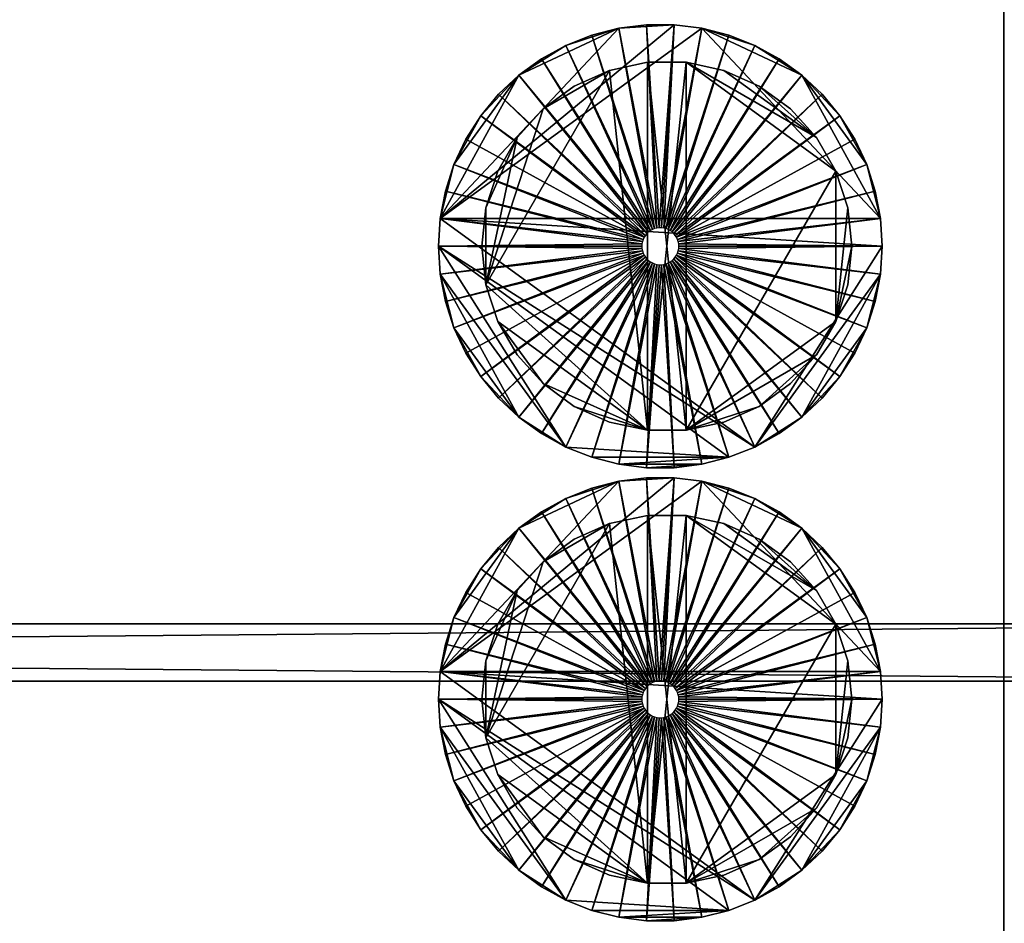
# Model space of a CAD drawing. Units: inches. Extents: x -1648 to 1578, y -3227 to -900.
# Drawn here: x 661 to 667, y -1461 to -1455 of the extents above; entities that cross this region are included whole.
import ezdxf

# ---------------------------------------------------------------- set-up
doc = ezdxf.new("R2010")
doc.units = ezdxf.units.IN
doc.header["$MEASUREMENT"] = 0
doc.layers.add('Default', color=7, linetype='Continuous')

msp = doc.modelspace()

# ---------------------------------------------------------------- linework, layer by layer
at = {"layer": 'Default'}
for points in [[(263.443029, -900.620478, 192.094488), (263.443029, -1770.856699, 192.094488), (1341.553265, -1770.856699, 192.094488)], [(1341.553265, -1770.856699, 192.094488), (1341.553265, -900.620478, 192.094488), (263.443029, -900.620478, 192.094488)], [(1341.553265, -1770.856699, 196.031496), (263.443029, -1770.856699, 196.031496), (263.443029, -900.620478, 196.031496)], [(263.443029, -900.620478, 196.031496), (1341.553265, -900.620478, 196.031496), (1341.553265, -1770.856699, 196.031496)], [(263.443029, -1770.856699, 192.094488), (1341.553265, -1770.856699, 192.094488), (1341.553265, -1335.83183, 303.244449)], [(263.443029, -1770.856699, 192.094488), (1341.553265, -1335.83183, 303.244449), (263.443029, -1335.83183, 303.244449)], [(1341.553265, -1771.941885, 195.878983), (263.443029, -1771.941885, 195.878983), (263.443029, -1336.917016, 307.028944)], [(263.443029, -1336.917016, 307.028944), (1341.553265, -1336.917016, 307.028944), (1341.553265, -1771.941885, 195.878983)], [(626.498147, -1396.187203, 300.409803), (626.498147, -1458.972382, 283.586565), (670.498147, -1458.972382, 283.586565)], [(670.498147, -1458.972382, 283.586565), (670.498147, -1396.187203, 300.409803), (626.498147, -1396.187203, 300.409803)], [(670.498147, -1459.36061, 285.035454), (626.498147, -1459.36061, 285.035454), (626.498147, -1396.575432, 301.858692)], [(626.498147, -1396.575432, 301.858692), (670.498147, -1396.575432, 301.858692), (670.498147, -1459.36061, 285.035454)], [(640.227891, -1440.430381), (640.227891, -1492.430381), (667.227891, -1492.430381)], [(667.227891, -1492.430381), (667.227891, -1440.430381), (640.227891, -1440.430381)], [(667.227891, -1492.430381, 34), (640.227891, -1492.430381, 34), (640.227891, -1440.430381, 34)], [(640.227891, -1440.430381, 34), (667.227891, -1440.430381, 34), (667.227891, -1492.430381, 34)], [(667.227891, -1440.430381), (667.227891, -1492.430381), (667.227891, -1492.430381, 34)], [(667.227891, -1492.430381, 34), (667.227891, -1440.430381, 34), (667.227891, -1440.430381)], [(664.999454, -1454.923445, 72), (664.624196, -1454.947054, 72), (663.417096, -1456.232485, 72)], [(665.18634, -1454.947054, 72), (664.999454, -1454.923445, 72), (663.417096, -1456.232485, 72)], [(664.624196, -1454.947054, 72), (663.949132, -1455.264715, 72), (663.417096, -1456.232485, 72)], [(666.39344, -1456.232485, 72), (665.18634, -1454.947054, 72), (663.417096, -1456.232485, 72)], [(664.624196, -1454.947054, 72), (664.266599, -1455.063245, 72), (663.949132, -1455.264715, 72)], [(664.624196, -1454.947054, 72), (664.441742, -1454.9939, 72), (664.266599, -1455.063245, 72)], [(664.866641, -1456.301603, 75), (664.441742, -1454.9939, 72), (664.624196, -1454.947054, 72)], [(664.881845, -1456.297699, 75), (664.624196, -1454.947054, 72), (664.811082, -1454.923445, 72)], [(664.999454, -1454.923445, 72), (664.811082, -1454.923445, 72), (664.624196, -1454.947054, 72)], [(664.881845, -1456.297699, 75), (664.866641, -1456.301603, 75), (664.624196, -1454.947054, 72)], [(664.897419, -1456.295732, 75), (664.811082, -1454.923445, 72), (664.999454, -1454.923445, 72)], [(664.897419, -1456.295732, 75), (664.881845, -1456.297699, 75), (664.811082, -1454.923445, 72)], [(664.913117, -1456.295732, 75), (664.897419, -1456.295732, 75), (664.999454, -1454.923445, 72)], [(664.928691, -1456.297699, 75), (664.913117, -1456.295732, 75), (664.999454, -1454.923445, 72)], [(664.999454, -1454.923445, 72), (665.18634, -1454.947054, 72), (664.928691, -1456.297699, 75)], [(664.943895, -1456.301603, 75), (664.928691, -1456.297699, 75), (665.18634, -1454.947054, 72)], [(665.18634, -1454.947054, 72), (665.368793, -1454.9939, 72), (664.943895, -1456.301603, 75)], [(665.543937, -1455.063245, 72), (665.368793, -1454.9939, 72), (665.18634, -1454.947054, 72)], [(665.861404, -1455.264715, 72), (665.543937, -1455.063245, 72), (665.18634, -1454.947054, 72)], [(666.39344, -1456.232485, 72), (665.861404, -1455.264715, 72), (665.18634, -1454.947054, 72)], [(664.852046, -1456.307382, 75), (664.266599, -1455.063245, 72), (664.441742, -1454.9939, 72)], [(664.866641, -1456.301603, 75), (664.852046, -1456.307382, 75), (664.441742, -1454.9939, 72)], [(664.95849, -1456.307382, 75), (664.943895, -1456.301603, 75), (665.368793, -1454.9939, 72)], [(665.368793, -1454.9939, 72), (665.543937, -1455.063245, 72), (664.95849, -1456.307382, 75)], [(664.266599, -1455.063245, 72), (664.101528, -1455.153993, 72), (663.949132, -1455.264715, 72)], [(664.83829, -1456.314944, 75), (664.101528, -1455.153993, 72), (664.266599, -1455.063245, 72)], [(664.852046, -1456.307382, 75), (664.83829, -1456.314944, 75), (664.266599, -1455.063245, 72)], [(664.972246, -1456.314944, 75), (664.95849, -1456.307382, 75), (665.543937, -1455.063245, 72)], [(665.543937, -1455.063245, 72), (665.709008, -1455.153993, 72), (664.972246, -1456.314944, 75)], [(665.861404, -1455.264715, 72), (665.709008, -1455.153993, 72), (665.543937, -1455.063245, 72)], [(664.82559, -1456.324171, 75), (663.949132, -1455.264715, 72), (664.101528, -1455.153993, 72)], [(664.83829, -1456.314944, 75), (664.82559, -1456.324171, 75), (664.101528, -1455.153993, 72)], [(664.818352, -1457.663638, 77), (664.562741, -1455.231665, 77), (664.818352, -1455.177333, 77)], [(664.818352, -1455.177333, 76.875), (664.562741, -1455.231665, 76.875), (664.818352, -1457.663638, 76.875)], [(665.079673, -1457.663638, 77), (664.818352, -1457.663638, 77), (664.818352, -1455.177333, 77)], [(665.079673, -1457.663638, 77), (664.818352, -1455.177333, 77), (665.079673, -1455.177333, 77)], [(665.079673, -1455.177333, 76.875), (664.818352, -1455.177333, 76.875), (664.818352, -1457.663638, 76.875)], [(665.079673, -1455.177333, 76.875), (664.818352, -1457.663638, 76.875), (665.079673, -1457.663638, 76.875)], [(664.984946, -1456.324171, 75), (664.972246, -1456.314944, 75), (665.709008, -1455.153993, 72)], [(665.709008, -1455.153993, 72), (665.861404, -1455.264715, 72), (664.984946, -1456.324171, 75)], [(665.079673, -1455.177333, 77), (665.335284, -1455.231665, 77), (665.960284, -1455.685754, 77)], [(665.079673, -1455.177333, 77), (665.960284, -1455.685754, 77), (666.090944, -1455.912064, 77)], [(665.079673, -1455.177333, 77), (666.090944, -1455.912064, 77), (665.079673, -1457.663638, 77)], [(665.960284, -1455.685754, 76.875), (665.335284, -1455.231665, 76.875), (665.079673, -1455.177333, 76.875)], [(666.090944, -1455.912064, 76.875), (665.960284, -1455.685754, 76.875), (665.079673, -1455.177333, 76.875)], [(665.079673, -1457.663638, 76.875), (666.090944, -1455.912064, 76.875), (665.079673, -1455.177333, 76.875)], [(663.726328, -1456.680375, 77), (664.112599, -1455.491554, 77), (664.562741, -1455.231665, 77)], [(664.818352, -1457.663638, 77), (663.726328, -1456.680375, 77), (664.562741, -1455.231665, 77)], [(664.562741, -1455.231665, 76.875), (664.112599, -1455.491554, 76.875), (663.726328, -1456.680375, 76.875)], [(664.562741, -1455.231665, 76.875), (663.726328, -1456.680375, 76.875), (664.818352, -1457.663638, 76.875)], [(664.112599, -1455.491554, 77), (664.324013, -1455.337953, 77), (664.562741, -1455.231665, 77)], [(664.562741, -1455.231665, 76.875), (664.324013, -1455.337953, 76.875), (664.112599, -1455.491554, 76.875)], [(665.335284, -1455.231665, 77), (665.574013, -1455.337953, 77), (665.960284, -1455.685754, 77)], [(665.960284, -1455.685754, 76.875), (665.574013, -1455.337953, 76.875), (665.335284, -1455.231665, 76.875)], [(663.949132, -1455.264715, 72), (663.510603, -1455.868298, 72), (663.417096, -1456.232485, 72)], [(663.949132, -1455.264715, 72), (663.691742, -1455.538807, 72), (663.510603, -1455.868298, 72)], [(663.949132, -1455.264715, 72), (663.811815, -1455.393665, 72), (663.691742, -1455.538807, 72)], [(664.814147, -1456.334917, 75), (663.811815, -1455.393665, 72), (663.949132, -1455.264715, 72)], [(664.82559, -1456.324171, 75), (664.814147, -1456.334917, 75), (663.949132, -1455.264715, 72)], [(664.996389, -1456.334917, 75), (664.984946, -1456.324171, 75), (665.861404, -1455.264715, 72)], [(665.861404, -1455.264715, 72), (665.998721, -1455.393665, 72), (664.996389, -1456.334917, 75)], [(666.118793, -1455.538807, 72), (665.998721, -1455.393665, 72), (665.861404, -1455.264715, 72)], [(666.299933, -1455.868298, 72), (666.118793, -1455.538807, 72), (665.861404, -1455.264715, 72)], [(666.39344, -1456.232485, 72), (666.299933, -1455.868298, 72), (665.861404, -1455.264715, 72)], [(665.574013, -1455.337953, 77), (665.785426, -1455.491554, 77), (665.960284, -1455.685754, 77)], [(665.960284, -1455.685754, 76.875), (665.785426, -1455.491554, 76.875), (665.574013, -1455.337953, 76.875)], [(664.804141, -1456.347012, 75), (663.691742, -1455.538807, 72), (663.811815, -1455.393665, 72)], [(664.814147, -1456.334917, 75), (664.804141, -1456.347012, 75), (663.811815, -1455.393665, 72)], [(665.006395, -1456.347012, 75), (664.996389, -1456.334917, 75), (665.998721, -1455.393665, 72)], [(665.998721, -1455.393665, 72), (666.118793, -1455.538807, 72), (665.006395, -1456.347012, 75)], [(663.726328, -1456.680375, 77), (663.937741, -1455.685754, 77), (664.112599, -1455.491554, 77)], [(664.112599, -1455.491554, 76.875), (663.937741, -1455.685754, 76.875), (663.726328, -1456.680375, 76.875)], [(663.691742, -1455.538807, 72), (663.590808, -1455.697855, 72), (663.510603, -1455.868298, 72)], [(664.79573, -1456.360266, 75), (663.590808, -1455.697855, 72), (663.691742, -1455.538807, 72)], [(664.804141, -1456.347012, 75), (664.79573, -1456.360266, 75), (663.691742, -1455.538807, 72)], [(665.014806, -1456.360266, 75), (665.006395, -1456.347012, 75), (666.118793, -1455.538807, 72)], [(666.118793, -1455.538807, 72), (666.219728, -1455.697855, 72), (665.014806, -1456.360266, 75)], [(666.299933, -1455.868298, 72), (666.219728, -1455.697855, 72), (666.118793, -1455.538807, 72)], [(663.510603, -1455.868298, 72), (663.590808, -1455.697855, 72), (664.79573, -1456.360266, 75)], [(663.726328, -1456.160596, 77), (663.807081, -1455.912064, 77), (663.937741, -1455.685754, 77)], [(663.726328, -1456.680375, 77), (663.726328, -1456.160596, 77), (663.937741, -1455.685754, 77)], [(663.937741, -1455.685754, 76.875), (663.807081, -1455.912064, 76.875), (663.726328, -1456.160596, 76.875)], [(663.937741, -1455.685754, 76.875), (663.726328, -1456.160596, 76.875), (663.726328, -1456.680375, 76.875)], [(665.014806, -1456.360266, 75), (666.219728, -1455.697855, 72), (666.299933, -1455.868298, 72)], [(663.510603, -1455.868298, 72), (663.452393, -1456.04745, 72), (663.417096, -1456.232485, 72)], [(663.452393, -1456.04745, 72), (663.510603, -1455.868298, 72), (664.789046, -1456.37447, 75)], [(664.79573, -1456.360266, 75), (664.789046, -1456.37447, 75), (663.510603, -1455.868298, 72)], [(665.02149, -1456.37447, 75), (665.014806, -1456.360266, 75), (666.299933, -1455.868298, 72)], [(665.02149, -1456.37447, 75), (666.299933, -1455.868298, 72), (666.358143, -1456.04745, 72)], [(666.39344, -1456.232485, 72), (666.358143, -1456.04745, 72), (666.299933, -1455.868298, 72)], [(666.090944, -1455.912064, 77), (666.090944, -1456.928906, 77), (665.079673, -1457.663638, 77)], [(665.079673, -1457.663638, 76.875), (666.090944, -1456.928906, 76.875), (666.090944, -1455.912064, 76.875)], [(666.090944, -1455.912064, 77), (666.171697, -1456.160596, 77), (666.090944, -1456.928906, 77)], [(666.090944, -1456.928906, 76.875), (666.171697, -1456.160596, 76.875), (666.090944, -1455.912064, 76.875)], [(663.417096, -1456.232485, 72), (663.452393, -1456.04745, 72), (664.784195, -1456.389399, 75)], [(664.789046, -1456.37447, 75), (664.784195, -1456.389399, 75), (663.452393, -1456.04745, 72)], [(665.026341, -1456.389399, 75), (665.02149, -1456.37447, 75), (666.358143, -1456.04745, 72)], [(665.026341, -1456.389399, 75), (666.358143, -1456.04745, 72), (666.39344, -1456.232485, 72)], [(663.726328, -1456.680375, 77), (663.699013, -1456.420485, 77), (663.726328, -1456.160596, 77)], [(663.726328, -1456.160596, 76.875), (663.699013, -1456.420485, 76.875), (663.726328, -1456.680375, 76.875)], [(666.171697, -1456.160596, 77), (666.199013, -1456.420485, 77), (666.090944, -1456.928906, 77)], [(666.090944, -1456.928906, 76.875), (666.199013, -1456.420485, 76.875), (666.171697, -1456.160596, 76.875)], [(663.405268, -1456.420485, 72), (663.417096, -1456.232485, 72), (664.781254, -1456.404819, 75)], [(665.543937, -1457.777726, 72), (663.417096, -1456.232485, 72), (663.405268, -1456.420485, 72)], [(664.784195, -1456.389399, 75), (664.781254, -1456.404819, 75), (663.417096, -1456.232485, 72)], [(666.405268, -1456.420485, 72), (666.39344, -1456.232485, 72), (663.417096, -1456.232485, 72)], [(665.543937, -1457.777726, 72), (666.405268, -1456.420485, 72), (663.417096, -1456.232485, 72)], [(665.029282, -1456.404819, 75), (665.026341, -1456.389399, 75), (666.39344, -1456.232485, 72)], [(665.029282, -1456.404819, 75), (666.39344, -1456.232485, 72), (666.405268, -1456.420485, 72)], [(664.781254, -1456.404819, 75), (664.780268, -1456.420485, 75), (663.405268, -1456.420485, 72)], [(664.781254, -1456.436152, 75), (663.417096, -1456.608485, 72), (663.405268, -1456.420485, 72)], [(664.780268, -1456.420485, 75), (664.781254, -1456.436152, 75), (663.405268, -1456.420485, 72)], [(663.405268, -1456.420485, 72), (663.417096, -1456.608485, 72), (664.266599, -1457.777726, 72)], [(663.405268, -1456.420485, 72), (664.266599, -1457.777726, 72), (665.368793, -1457.84707, 72)], [(663.405268, -1456.420485, 72), (665.368793, -1457.84707, 72), (665.543937, -1457.777726, 72)], [(664.781254, -1456.436152, 75), (664.784195, -1456.451571, 75), (663.417096, -1456.608485, 72)], [(665.026341, -1456.451571, 75), (665.029282, -1456.436152, 75), (666.39344, -1456.608485, 72)], [(665.030268, -1456.420485, 75), (665.029282, -1456.404819, 75), (666.405268, -1456.420485, 72)], [(666.405268, -1456.420485, 72), (666.39344, -1456.608485, 72), (665.029282, -1456.436152, 75)], [(665.029282, -1456.436152, 75), (665.030268, -1456.420485, 75), (666.405268, -1456.420485, 72)], [(665.543937, -1457.777726, 72), (666.39344, -1456.608485, 72), (666.405268, -1456.420485, 72)], [(666.199013, -1456.420485, 77), (666.171697, -1456.680375, 77), (666.090944, -1456.928906, 77)], [(666.090944, -1456.928906, 76.875), (666.171697, -1456.680375, 76.875), (666.199013, -1456.420485, 76.875)], [(664.784195, -1456.451571, 75), (663.452393, -1456.79352, 72), (663.417096, -1456.608485, 72)], [(664.784195, -1456.451571, 75), (664.789046, -1456.466501, 75), (663.452393, -1456.79352, 72)], [(664.789046, -1456.466501, 75), (663.510603, -1456.972672, 72), (663.452393, -1456.79352, 72)], [(664.789046, -1456.466501, 75), (664.79573, -1456.480704, 75), (663.510603, -1456.972672, 72)], [(664.79573, -1456.480704, 75), (663.590808, -1457.143116, 72), (663.510603, -1456.972672, 72)], [(663.691742, -1457.302163, 72), (663.590808, -1457.143116, 72), (664.79573, -1456.480704, 75)], [(664.79573, -1456.480704, 75), (664.804141, -1456.493958, 75), (663.691742, -1457.302163, 72)], [(663.811815, -1457.447306, 72), (663.691742, -1457.302163, 72), (664.804141, -1456.493958, 75)], [(664.804141, -1456.493958, 75), (664.814147, -1456.506054, 75), (663.811815, -1457.447306, 72)], [(663.949132, -1457.576255, 72), (663.811815, -1457.447306, 72), (664.814147, -1456.506054, 75)], [(664.814147, -1456.506054, 75), (664.82559, -1456.516799, 75), (663.949132, -1457.576255, 72)], [(664.984946, -1456.516799, 75), (664.996389, -1456.506054, 75), (665.861404, -1457.576255, 72)], [(664.996389, -1456.506054, 75), (665.006395, -1456.493958, 75), (665.998721, -1457.447306, 72)], [(664.996389, -1456.506054, 75), (665.998721, -1457.447306, 72), (665.861404, -1457.576255, 72)], [(665.006395, -1456.493958, 75), (665.014806, -1456.480704, 75), (666.118793, -1457.302163, 72)], [(665.006395, -1456.493958, 75), (666.118793, -1457.302163, 72), (665.998721, -1457.447306, 72)], [(665.014806, -1456.480704, 75), (665.02149, -1456.466501, 75), (666.299933, -1456.972672, 72)], [(665.014806, -1456.480704, 75), (666.219728, -1457.143116, 72), (666.118793, -1457.302163, 72)], [(666.299933, -1456.972672, 72), (666.219728, -1457.143116, 72), (665.014806, -1456.480704, 75)], [(665.02149, -1456.466501, 75), (665.026341, -1456.451571, 75), (666.358143, -1456.79352, 72)], [(666.358143, -1456.79352, 72), (666.299933, -1456.972672, 72), (665.02149, -1456.466501, 75)], [(666.39344, -1456.608485, 72), (666.358143, -1456.79352, 72), (665.026341, -1456.451571, 75)], [(664.101528, -1457.686977, 72), (663.949132, -1457.576255, 72), (664.82559, -1456.516799, 75)], [(664.82559, -1456.516799, 75), (664.83829, -1456.526026, 75), (664.101528, -1457.686977, 72)], [(664.266599, -1457.777726, 72), (664.101528, -1457.686977, 72), (664.83829, -1456.526026, 75)], [(664.83829, -1456.526026, 75), (664.852046, -1456.533589, 75), (664.266599, -1457.777726, 72)], [(664.441742, -1457.84707, 72), (664.266599, -1457.777726, 72), (664.852046, -1456.533589, 75)], [(664.852046, -1456.533589, 75), (664.866641, -1456.539367, 75), (664.441742, -1457.84707, 72)], [(664.624196, -1457.893916, 72), (664.441742, -1457.84707, 72), (664.866641, -1456.539367, 75)], [(664.866641, -1456.539367, 75), (664.881845, -1456.543271, 75), (664.624196, -1457.893916, 72)], [(664.811082, -1457.917525, 72), (664.624196, -1457.893916, 72), (664.881845, -1456.543271, 75)], [(664.881845, -1456.543271, 75), (664.897419, -1456.545239, 75), (664.811082, -1457.917525, 72)], [(664.913117, -1456.545239, 75), (664.999454, -1457.917525, 72), (664.811082, -1457.917525, 72)], [(664.897419, -1456.545239, 75), (664.913117, -1456.545239, 75), (664.811082, -1457.917525, 72)], [(664.913117, -1456.545239, 75), (664.928691, -1456.543271, 75), (664.999454, -1457.917525, 72)], [(664.928691, -1456.543271, 75), (664.943895, -1456.539367, 75), (665.18634, -1457.893916, 72)], [(664.928691, -1456.543271, 75), (665.18634, -1457.893916, 72), (664.999454, -1457.917525, 72)], [(664.943895, -1456.539367, 75), (664.95849, -1456.533589, 75), (665.368793, -1457.84707, 72)], [(664.943895, -1456.539367, 75), (665.368793, -1457.84707, 72), (665.18634, -1457.893916, 72)], [(664.95849, -1456.533589, 75), (664.972246, -1456.526026, 75), (665.543937, -1457.777726, 72)], [(664.95849, -1456.533589, 75), (665.543937, -1457.777726, 72), (665.368793, -1457.84707, 72)], [(664.972246, -1456.526026, 75), (664.984946, -1456.516799, 75), (665.709008, -1457.686977, 72)], [(664.972246, -1456.526026, 75), (665.709008, -1457.686977, 72), (665.543937, -1457.777726, 72)], [(664.984946, -1456.516799, 75), (665.861404, -1457.576255, 72), (665.709008, -1457.686977, 72)], [(663.417096, -1456.608485, 72), (663.452393, -1456.79352, 72), (663.510603, -1456.972672, 72)], [(663.417096, -1456.608485, 72), (663.510603, -1456.972672, 72), (663.949132, -1457.576255, 72)], [(663.417096, -1456.608485, 72), (663.949132, -1457.576255, 72), (664.266599, -1457.777726, 72)], [(665.543937, -1457.777726, 72), (665.861404, -1457.576255, 72), (666.39344, -1456.608485, 72)], [(665.861404, -1457.576255, 72), (666.299933, -1456.972672, 72), (666.39344, -1456.608485, 72)], [(666.299933, -1456.972672, 72), (666.358143, -1456.79352, 72), (666.39344, -1456.608485, 72)], [(664.818352, -1457.663638, 77), (663.807081, -1456.928906, 77), (663.726328, -1456.680375, 77)], [(663.726328, -1456.680375, 76.875), (663.807081, -1456.928906, 76.875), (664.818352, -1457.663638, 76.875)], [(663.510603, -1456.972672, 72), (663.590808, -1457.143116, 72), (663.691742, -1457.302163, 72)], [(663.510603, -1456.972672, 72), (663.691742, -1457.302163, 72), (663.949132, -1457.576255, 72)], [(664.112599, -1457.349416, 77), (663.937741, -1457.155217, 77), (663.807081, -1456.928906, 77)], [(664.818352, -1457.663638, 77), (664.112599, -1457.349416, 77), (663.807081, -1456.928906, 77)], [(663.807081, -1456.928906, 76.875), (663.937741, -1457.155217, 76.875), (664.112599, -1457.349416, 76.875)], [(663.807081, -1456.928906, 76.875), (664.112599, -1457.349416, 76.875), (664.818352, -1457.663638, 76.875)], [(666.090944, -1456.928906, 77), (665.960284, -1457.155217, 77), (665.079673, -1457.663638, 77)], [(665.079673, -1457.663638, 76.875), (665.960284, -1457.155217, 76.875), (666.090944, -1456.928906, 76.875)], [(665.861404, -1457.576255, 72), (666.118793, -1457.302163, 72), (666.299933, -1456.972672, 72)], [(666.118793, -1457.302163, 72), (666.219728, -1457.143116, 72), (666.299933, -1456.972672, 72)], [(665.960284, -1457.155217, 77), (665.574013, -1457.503017, 77), (665.079673, -1457.663638, 77)], [(665.079673, -1457.663638, 76.875), (665.574013, -1457.503017, 76.875), (665.960284, -1457.155217, 76.875)], [(665.960284, -1457.155217, 77), (665.785426, -1457.349416, 77), (665.574013, -1457.503017, 77)], [(665.574013, -1457.503017, 76.875), (665.785426, -1457.349416, 76.875), (665.960284, -1457.155217, 76.875)], [(663.691742, -1457.302163, 72), (663.811815, -1457.447306, 72), (663.949132, -1457.576255, 72)], [(665.861404, -1457.576255, 72), (665.998721, -1457.447306, 72), (666.118793, -1457.302163, 72)], [(664.818352, -1457.663638, 77), (664.324013, -1457.503017, 77), (664.112599, -1457.349416, 77)], [(664.112599, -1457.349416, 76.875), (664.324013, -1457.503017, 76.875), (664.818352, -1457.663638, 76.875)], [(664.818352, -1457.663638, 77), (664.562741, -1457.609306, 77), (664.324013, -1457.503017, 77)], [(664.324013, -1457.503017, 76.875), (664.562741, -1457.609306, 76.875), (664.818352, -1457.663638, 76.875)], [(665.574013, -1457.503017, 77), (665.335284, -1457.609306, 77), (665.079673, -1457.663638, 77)], [(665.079673, -1457.663638, 76.875), (665.335284, -1457.609306, 76.875), (665.574013, -1457.503017, 76.875)], [(663.949132, -1457.576255, 72), (664.101528, -1457.686977, 72), (664.266599, -1457.777726, 72)], [(665.543937, -1457.777726, 72), (665.709008, -1457.686977, 72), (665.861404, -1457.576255, 72)], [(664.266599, -1457.777726, 72), (664.441742, -1457.84707, 72), (665.368793, -1457.84707, 72)], [(664.441742, -1457.84707, 72), (664.624196, -1457.893916, 72), (665.368793, -1457.84707, 72)], [(664.624196, -1457.893916, 72), (665.18634, -1457.893916, 72), (665.368793, -1457.84707, 72)], [(664.624196, -1457.893916, 72), (664.811082, -1457.917525, 72), (665.18634, -1457.893916, 72)], [(664.811082, -1457.917525, 72), (664.999454, -1457.917525, 72), (665.18634, -1457.893916, 72)], [(664.999454, -1457.985945, 72), (664.624196, -1458.009554, 72), (663.417096, -1459.294985, 72)], [(665.18634, -1458.009554, 72), (664.999454, -1457.985945, 72), (663.417096, -1459.294985, 72)], [(664.624196, -1458.009554, 72), (663.949132, -1458.327215, 72), (663.417096, -1459.294985, 72)], [(666.39344, -1459.294985, 72), (665.18634, -1458.009554, 72), (663.417096, -1459.294985, 72)], [(664.624196, -1458.009554, 72), (664.266599, -1458.125745, 72), (663.949132, -1458.327215, 72)], [(664.624196, -1458.009554, 72), (664.441742, -1458.0564, 72), (664.266599, -1458.125745, 72)], [(664.866641, -1459.364103, 75), (664.441742, -1458.0564, 72), (664.624196, -1458.009554, 72)], [(664.881845, -1459.360199, 75), (664.624196, -1458.009554, 72), (664.811082, -1457.985945, 72)], [(664.999454, -1457.985945, 72), (664.811082, -1457.985945, 72), (664.624196, -1458.009554, 72)], [(664.881845, -1459.360199, 75), (664.866641, -1459.364103, 75), (664.624196, -1458.009554, 72)], [(664.897419, -1459.358232, 75), (664.811082, -1457.985945, 72), (664.999454, -1457.985945, 72)], [(664.897419, -1459.358232, 75), (664.881845, -1459.360199, 75), (664.811082, -1457.985945, 72)], [(664.913117, -1459.358232, 75), (664.897419, -1459.358232, 75), (664.999454, -1457.985945, 72)], [(664.928691, -1459.360199, 75), (664.913117, -1459.358232, 75), (664.999454, -1457.985945, 72)], [(664.999454, -1457.985945, 72), (665.18634, -1458.009554, 72), (664.928691, -1459.360199, 75)], [(664.943895, -1459.364103, 75), (664.928691, -1459.360199, 75), (665.18634, -1458.009554, 72)], [(665.18634, -1458.009554, 72), (665.368793, -1458.0564, 72), (664.943895, -1459.364103, 75)], [(665.543937, -1458.125745, 72), (665.368793, -1458.0564, 72), (665.18634, -1458.009554, 72)], [(665.861404, -1458.327215, 72), (665.543937, -1458.125745, 72), (665.18634, -1458.009554, 72)], [(666.39344, -1459.294985, 72), (665.861404, -1458.327215, 72), (665.18634, -1458.009554, 72)], [(664.852046, -1459.369882, 75), (664.266599, -1458.125745, 72), (664.441742, -1458.0564, 72)], [(664.866641, -1459.364103, 75), (664.852046, -1459.369882, 75), (664.441742, -1458.0564, 72)], [(664.95849, -1459.369882, 75), (664.943895, -1459.364103, 75), (665.368793, -1458.0564, 72)], [(665.368793, -1458.0564, 72), (665.543937, -1458.125745, 72), (664.95849, -1459.369882, 75)], [(664.266599, -1458.125745, 72), (664.101528, -1458.216493, 72), (663.949132, -1458.327215, 72)], [(664.83829, -1459.377444, 75), (664.101528, -1458.216493, 72), (664.266599, -1458.125745, 72)], [(664.852046, -1459.369882, 75), (664.83829, -1459.377444, 75), (664.266599, -1458.125745, 72)], [(664.972246, -1459.377444, 75), (664.95849, -1459.369882, 75), (665.543937, -1458.125745, 72)], [(665.543937, -1458.125745, 72), (665.709008, -1458.216493, 72), (664.972246, -1459.377444, 75)], [(665.861404, -1458.327215, 72), (665.709008, -1458.216493, 72), (665.543937, -1458.125745, 72)], [(664.82559, -1459.386671, 75), (663.949132, -1458.327215, 72), (664.101528, -1458.216493, 72)], [(664.83829, -1459.377444, 75), (664.82559, -1459.386671, 75), (664.101528, -1458.216493, 72)], [(664.984946, -1459.386671, 75), (664.972246, -1459.377444, 75), (665.709008, -1458.216493, 72)], [(665.709008, -1458.216493, 72), (665.861404, -1458.327215, 72), (664.984946, -1459.386671, 75)], [(663.726328, -1459.742875, 77), (664.112599, -1458.554054, 77), (664.562741, -1458.294165, 77)], [(664.818352, -1460.726138, 77), (663.726328, -1459.742875, 77), (664.562741, -1458.294165, 77)], [(664.562741, -1458.294165, 76.875), (664.112599, -1458.554054, 76.875), (663.726328, -1459.742875, 76.875)], [(664.562741, -1458.294165, 76.875), (663.726328, -1459.742875, 76.875), (664.818352, -1460.726138, 76.875)], [(664.112599, -1458.554054, 77), (664.324013, -1458.400453, 77), (664.562741, -1458.294165, 77)], [(664.562741, -1458.294165, 76.875), (664.324013, -1458.400453, 76.875), (664.112599, -1458.554054, 76.875)], [(664.818352, -1460.726138, 77), (664.562741, -1458.294165, 77), (664.818352, -1458.239833, 77)], [(664.818352, -1458.239833, 76.875), (664.562741, -1458.294165, 76.875), (664.818352, -1460.726138, 76.875)], [(665.079673, -1460.726138, 77), (664.818352, -1460.726138, 77), (664.818352, -1458.239833, 77)], [(665.079673, -1460.726138, 77), (664.818352, -1458.239833, 77), (665.079673, -1458.239833, 77)], [(665.079673, -1458.239833, 76.875), (664.818352, -1458.239833, 76.875), (664.818352, -1460.726138, 76.875)], [(665.079673, -1458.239833, 76.875), (664.818352, -1460.726138, 76.875), (665.079673, -1460.726138, 76.875)], [(665.079673, -1458.239833, 77), (665.335284, -1458.294165, 77), (665.960284, -1458.748254, 77)], [(665.079673, -1458.239833, 77), (665.960284, -1458.748254, 77), (666.090944, -1458.974564, 77)], [(665.079673, -1458.239833, 77), (666.090944, -1458.974564, 77), (665.079673, -1460.726138, 77)], [(665.960284, -1458.748254, 76.875), (665.335284, -1458.294165, 76.875), (665.079673, -1458.239833, 76.875)], [(666.090944, -1458.974564, 76.875), (665.960284, -1458.748254, 76.875), (665.079673, -1458.239833, 76.875)], [(665.079673, -1460.726138, 76.875), (666.090944, -1458.974564, 76.875), (665.079673, -1458.239833, 76.875)], [(665.335284, -1458.294165, 77), (665.574013, -1458.400453, 77), (665.960284, -1458.748254, 77)], [(665.960284, -1458.748254, 76.875), (665.574013, -1458.400453, 76.875), (665.335284, -1458.294165, 76.875)], [(663.949132, -1458.327215, 72), (663.510603, -1458.930798, 72), (663.417096, -1459.294985, 72)], [(663.949132, -1458.327215, 72), (663.691742, -1458.601307, 72), (663.510603, -1458.930798, 72)], [(663.949132, -1458.327215, 72), (663.811815, -1458.456165, 72), (663.691742, -1458.601307, 72)], [(664.814147, -1459.397417, 75), (663.811815, -1458.456165, 72), (663.949132, -1458.327215, 72)], [(664.82559, -1459.386671, 75), (664.814147, -1459.397417, 75), (663.949132, -1458.327215, 72)], [(664.996389, -1459.397417, 75), (664.984946, -1459.386671, 75), (665.861404, -1458.327215, 72)], [(665.861404, -1458.327215, 72), (665.998721, -1458.456165, 72), (664.996389, -1459.397417, 75)], [(666.118793, -1458.601307, 72), (665.998721, -1458.456165, 72), (665.861404, -1458.327215, 72)], [(666.299933, -1458.930798, 72), (666.118793, -1458.601307, 72), (665.861404, -1458.327215, 72)], [(666.39344, -1459.294985, 72), (666.299933, -1458.930798, 72), (665.861404, -1458.327215, 72)], [(665.574013, -1458.400453, 77), (665.785426, -1458.554054, 77), (665.960284, -1458.748254, 77)], [(665.960284, -1458.748254, 76.875), (665.785426, -1458.554054, 76.875), (665.574013, -1458.400453, 76.875)], [(664.804141, -1459.409512, 75), (663.691742, -1458.601307, 72), (663.811815, -1458.456165, 72)], [(664.814147, -1459.397417, 75), (664.804141, -1459.409512, 75), (663.811815, -1458.456165, 72)], [(665.006395, -1459.409512, 75), (664.996389, -1459.397417, 75), (665.998721, -1458.456165, 72)], [(665.998721, -1458.456165, 72), (666.118793, -1458.601307, 72), (665.006395, -1459.409512, 75)], [(663.726328, -1459.742875, 77), (663.937741, -1458.748254, 77), (664.112599, -1458.554054, 77)], [(664.112599, -1458.554054, 76.875), (663.937741, -1458.748254, 76.875), (663.726328, -1459.742875, 76.875)], [(663.691742, -1458.601307, 72), (663.590808, -1458.760355, 72), (663.510603, -1458.930798, 72)], [(664.79573, -1459.422766, 75), (663.590808, -1458.760355, 72), (663.691742, -1458.601307, 72)], [(664.804141, -1459.409512, 75), (664.79573, -1459.422766, 75), (663.691742, -1458.601307, 72)], [(665.014806, -1459.422766, 75), (665.006395, -1459.409512, 75), (666.118793, -1458.601307, 72)], [(666.118793, -1458.601307, 72), (666.219728, -1458.760355, 72), (665.014806, -1459.422766, 75)], [(666.299933, -1458.930798, 72), (666.219728, -1458.760355, 72), (666.118793, -1458.601307, 72)], [(663.510603, -1458.930798, 72), (663.590808, -1458.760355, 72), (664.79573, -1459.422766, 75)], [(663.726328, -1459.223096, 77), (663.807081, -1458.974564, 77), (663.937741, -1458.748254, 77)], [(663.726328, -1459.742875, 77), (663.726328, -1459.223096, 77), (663.937741, -1458.748254, 77)], [(663.937741, -1458.748254, 76.875), (663.807081, -1458.974564, 76.875), (663.726328, -1459.223096, 76.875)], [(663.937741, -1458.748254, 76.875), (663.726328, -1459.223096, 76.875), (663.726328, -1459.742875, 76.875)], [(665.014806, -1459.422766, 75), (666.219728, -1458.760355, 72), (666.299933, -1458.930798, 72)], [(663.510603, -1458.930798, 72), (663.452393, -1459.10995, 72), (663.417096, -1459.294985, 72)], [(663.452393, -1459.10995, 72), (663.510603, -1458.930798, 72), (664.789046, -1459.43697, 75)], [(664.79573, -1459.422766, 75), (664.789046, -1459.43697, 75), (663.510603, -1458.930798, 72)], [(665.02149, -1459.43697, 75), (665.014806, -1459.422766, 75), (666.299933, -1458.930798, 72)], [(665.02149, -1459.43697, 75), (666.299933, -1458.930798, 72), (666.358143, -1459.10995, 72)], [(666.39344, -1459.294985, 72), (666.358143, -1459.10995, 72), (666.299933, -1458.930798, 72)], [(670.498147, -1458.972382, 283.586565), (626.498147, -1458.972382, 283.586565), (626.498147, -1459.36061, 285.035454)], [(626.498147, -1459.36061, 285.035454), (670.498147, -1459.36061, 285.035454), (670.498147, -1458.972382, 283.586565)], [(626.498147, -1458.972382, 283.586565), (626.498147, -1521.757561, 266.763327), (670.498147, -1521.757561, 266.763327)], [(670.498147, -1521.757561, 266.763327), (670.498147, -1458.972382, 283.586565), (626.498147, -1458.972382, 283.586565)], [(626.498147, -1458.972382, 283.586565), (670.498147, -1458.972382, 283.586565), (670.498147, -1459.36061, 285.035454)], [(670.498147, -1459.36061, 285.035454), (626.498147, -1459.36061, 285.035454), (626.498147, -1458.972382, 283.586565)], [(666.090944, -1458.974564, 77), (666.090944, -1459.991406, 77), (665.079673, -1460.726138, 77)], [(665.079673, -1460.726138, 76.875), (666.090944, -1459.991406, 76.875), (666.090944, -1458.974564, 76.875)], [(666.090944, -1458.974564, 77), (666.171697, -1459.223096, 77), (666.090944, -1459.991406, 77)], [(666.090944, -1459.991406, 76.875), (666.171697, -1459.223096, 76.875), (666.090944, -1458.974564, 76.875)], [(663.417096, -1459.294985, 72), (663.452393, -1459.10995, 72), (664.784195, -1459.451899, 75)], [(664.789046, -1459.43697, 75), (664.784195, -1459.451899, 75), (663.452393, -1459.10995, 72)], [(665.026341, -1459.451899, 75), (665.02149, -1459.43697, 75), (666.358143, -1459.10995, 72)], [(665.026341, -1459.451899, 75), (666.358143, -1459.10995, 72), (666.39344, -1459.294985, 72)], [(663.726328, -1459.742875, 77), (663.699013, -1459.482985, 77), (663.726328, -1459.223096, 77)], [(663.726328, -1459.223096, 76.875), (663.699013, -1459.482985, 76.875), (663.726328, -1459.742875, 76.875)], [(666.171697, -1459.223096, 77), (666.199013, -1459.482985, 77), (666.090944, -1459.991406, 77)], [(666.090944, -1459.991406, 76.875), (666.199013, -1459.482985, 76.875), (666.171697, -1459.223096, 76.875)], [(663.405268, -1459.482985, 72), (663.417096, -1459.294985, 72), (664.781254, -1459.467319, 75)], [(665.543937, -1460.840226, 72), (663.417096, -1459.294985, 72), (663.405268, -1459.482985, 72)], [(664.784195, -1459.451899, 75), (664.781254, -1459.467319, 75), (663.417096, -1459.294985, 72)], [(666.405268, -1459.482985, 72), (666.39344, -1459.294985, 72), (663.417096, -1459.294985, 72)], [(665.543937, -1460.840226, 72), (666.405268, -1459.482985, 72), (663.417096, -1459.294985, 72)], [(665.029282, -1459.467319, 75), (665.026341, -1459.451899, 75), (666.39344, -1459.294985, 72)], [(665.029282, -1459.467319, 75), (666.39344, -1459.294985, 72), (666.405268, -1459.482985, 72)], [(626.498147, -1522.145789, 268.212216), (626.498147, -1459.36061, 285.035454), (670.498147, -1459.36061, 285.035454)], [(626.498147, -1522.145789, 268.212216), (670.498147, -1459.36061, 285.035454), (670.498147, -1522.145789, 268.212216)], [(664.781254, -1459.467319, 75), (664.780268, -1459.482985, 75), (663.405268, -1459.482985, 72)], [(664.781254, -1459.498652, 75), (663.417096, -1459.670985, 72), (663.405268, -1459.482985, 72)], [(664.780268, -1459.482985, 75), (664.781254, -1459.498652, 75), (663.405268, -1459.482985, 72)], [(663.405268, -1459.482985, 72), (663.417096, -1459.670985, 72), (664.266599, -1460.840226, 72)], [(663.405268, -1459.482985, 72), (664.266599, -1460.840226, 72), (665.368793, -1460.90957, 72)], [(663.405268, -1459.482985, 72), (665.368793, -1460.90957, 72), (665.543937, -1460.840226, 72)], [(664.781254, -1459.498652, 75), (664.784195, -1459.514071, 75), (663.417096, -1459.670985, 72)], [(665.026341, -1459.514071, 75), (665.029282, -1459.498652, 75), (666.39344, -1459.670985, 72)], [(665.030268, -1459.482985, 75), (665.029282, -1459.467319, 75), (666.405268, -1459.482985, 72)], [(666.405268, -1459.482985, 72), (666.39344, -1459.670985, 72), (665.029282, -1459.498652, 75)], [(665.029282, -1459.498652, 75), (665.030268, -1459.482985, 75), (666.405268, -1459.482985, 72)], [(665.543937, -1460.840226, 72), (666.39344, -1459.670985, 72), (666.405268, -1459.482985, 72)], [(666.199013, -1459.482985, 77), (666.171697, -1459.742875, 77), (666.090944, -1459.991406, 77)], [(666.090944, -1459.991406, 76.875), (666.171697, -1459.742875, 76.875), (666.199013, -1459.482985, 76.875)], [(664.784195, -1459.514071, 75), (663.452393, -1459.85602, 72), (663.417096, -1459.670985, 72)], [(664.784195, -1459.514071, 75), (664.789046, -1459.529001, 75), (663.452393, -1459.85602, 72)], [(664.789046, -1459.529001, 75), (663.510603, -1460.035172, 72), (663.452393, -1459.85602, 72)], [(664.789046, -1459.529001, 75), (664.79573, -1459.543204, 75), (663.510603, -1460.035172, 72)], [(664.79573, -1459.543204, 75), (663.590808, -1460.205616, 72), (663.510603, -1460.035172, 72)], [(663.691742, -1460.364663, 72), (663.590808, -1460.205616, 72), (664.79573, -1459.543204, 75)], [(664.79573, -1459.543204, 75), (664.804141, -1459.556458, 75), (663.691742, -1460.364663, 72)], [(663.811815, -1460.509806, 72), (663.691742, -1460.364663, 72), (664.804141, -1459.556458, 75)], [(664.804141, -1459.556458, 75), (664.814147, -1459.568554, 75), (663.811815, -1460.509806, 72)], [(663.949132, -1460.638755, 72), (663.811815, -1460.509806, 72), (664.814147, -1459.568554, 75)], [(664.814147, -1459.568554, 75), (664.82559, -1459.579299, 75), (663.949132, -1460.638755, 72)], [(664.984946, -1459.579299, 75), (664.996389, -1459.568554, 75), (665.861404, -1460.638755, 72)], [(664.996389, -1459.568554, 75), (665.006395, -1459.556458, 75), (665.998721, -1460.509806, 72)], [(664.996389, -1459.568554, 75), (665.998721, -1460.509806, 72), (665.861404, -1460.638755, 72)], [(665.006395, -1459.556458, 75), (665.014806, -1459.543204, 75), (666.118793, -1460.364663, 72)], [(665.006395, -1459.556458, 75), (666.118793, -1460.364663, 72), (665.998721, -1460.509806, 72)], [(665.014806, -1459.543204, 75), (665.02149, -1459.529001, 75), (666.299933, -1460.035172, 72)], [(665.014806, -1459.543204, 75), (666.219728, -1460.205616, 72), (666.118793, -1460.364663, 72)], [(666.299933, -1460.035172, 72), (666.219728, -1460.205616, 72), (665.014806, -1459.543204, 75)], [(665.02149, -1459.529001, 75), (665.026341, -1459.514071, 75), (666.358143, -1459.85602, 72)], [(666.358143, -1459.85602, 72), (666.299933, -1460.035172, 72), (665.02149, -1459.529001, 75)], [(666.39344, -1459.670985, 72), (666.358143, -1459.85602, 72), (665.026341, -1459.514071, 75)], [(664.101528, -1460.749477, 72), (663.949132, -1460.638755, 72), (664.82559, -1459.579299, 75)], [(664.82559, -1459.579299, 75), (664.83829, -1459.588526, 75), (664.101528, -1460.749477, 72)], [(664.266599, -1460.840226, 72), (664.101528, -1460.749477, 72), (664.83829, -1459.588526, 75)], [(664.83829, -1459.588526, 75), (664.852046, -1459.596089, 75), (664.266599, -1460.840226, 72)], [(664.441742, -1460.90957, 72), (664.266599, -1460.840226, 72), (664.852046, -1459.596089, 75)], [(664.852046, -1459.596089, 75), (664.866641, -1459.601867, 75), (664.441742, -1460.90957, 72)], [(664.624196, -1460.956416, 72), (664.441742, -1460.90957, 72), (664.866641, -1459.601867, 75)], [(664.866641, -1459.601867, 75), (664.881845, -1459.605771, 75), (664.624196, -1460.956416, 72)], [(664.811082, -1460.980025, 72), (664.624196, -1460.956416, 72), (664.881845, -1459.605771, 75)], [(664.881845, -1459.605771, 75), (664.897419, -1459.607739, 75), (664.811082, -1460.980025, 72)], [(664.913117, -1459.607739, 75), (664.999454, -1460.980025, 72), (664.811082, -1460.980025, 72)], [(664.897419, -1459.607739, 75), (664.913117, -1459.607739, 75), (664.811082, -1460.980025, 72)], [(664.913117, -1459.607739, 75), (664.928691, -1459.605771, 75), (664.999454, -1460.980025, 72)], [(664.928691, -1459.605771, 75), (664.943895, -1459.601867, 75), (665.18634, -1460.956416, 72)], [(664.928691, -1459.605771, 75), (665.18634, -1460.956416, 72), (664.999454, -1460.980025, 72)], [(664.943895, -1459.601867, 75), (664.95849, -1459.596089, 75), (665.368793, -1460.90957, 72)], [(664.943895, -1459.601867, 75), (665.368793, -1460.90957, 72), (665.18634, -1460.956416, 72)], [(664.95849, -1459.596089, 75), (664.972246, -1459.588526, 75), (665.543937, -1460.840226, 72)], [(664.95849, -1459.596089, 75), (665.543937, -1460.840226, 72), (665.368793, -1460.90957, 72)], [(664.972246, -1459.588526, 75), (664.984946, -1459.579299, 75), (665.709008, -1460.749477, 72)], [(664.972246, -1459.588526, 75), (665.709008, -1460.749477, 72), (665.543937, -1460.840226, 72)], [(664.984946, -1459.579299, 75), (665.861404, -1460.638755, 72), (665.709008, -1460.749477, 72)], [(663.417096, -1459.670985, 72), (663.452393, -1459.85602, 72), (663.510603, -1460.035172, 72)], [(663.417096, -1459.670985, 72), (663.510603, -1460.035172, 72), (663.949132, -1460.638755, 72)], [(663.417096, -1459.670985, 72), (663.949132, -1460.638755, 72), (664.266599, -1460.840226, 72)], [(665.543937, -1460.840226, 72), (665.861404, -1460.638755, 72), (666.39344, -1459.670985, 72)], [(665.861404, -1460.638755, 72), (666.299933, -1460.035172, 72), (666.39344, -1459.670985, 72)], [(666.299933, -1460.035172, 72), (666.358143, -1459.85602, 72), (666.39344, -1459.670985, 72)], [(664.818352, -1460.726138, 77), (663.807081, -1459.991406, 77), (663.726328, -1459.742875, 77)], [(663.726328, -1459.742875, 76.875), (663.807081, -1459.991406, 76.875), (664.818352, -1460.726138, 76.875)], [(663.510603, -1460.035172, 72), (663.590808, -1460.205616, 72), (663.691742, -1460.364663, 72)], [(663.510603, -1460.035172, 72), (663.691742, -1460.364663, 72), (663.949132, -1460.638755, 72)], [(664.112599, -1460.411916, 77), (663.937741, -1460.217717, 77), (663.807081, -1459.991406, 77)], [(664.818352, -1460.726138, 77), (664.112599, -1460.411916, 77), (663.807081, -1459.991406, 77)], [(663.807081, -1459.991406, 76.875), (663.937741, -1460.217717, 76.875), (664.112599, -1460.411916, 76.875)], [(663.807081, -1459.991406, 76.875), (664.112599, -1460.411916, 76.875), (664.818352, -1460.726138, 76.875)], [(666.090944, -1459.991406, 77), (665.960284, -1460.217717, 77), (665.079673, -1460.726138, 77)], [(665.079673, -1460.726138, 76.875), (665.960284, -1460.217717, 76.875), (666.090944, -1459.991406, 76.875)], [(665.861404, -1460.638755, 72), (666.118793, -1460.364663, 72), (666.299933, -1460.035172, 72)], [(666.118793, -1460.364663, 72), (666.219728, -1460.205616, 72), (666.299933, -1460.035172, 72)], [(665.960284, -1460.217717, 77), (665.574013, -1460.565517, 77), (665.079673, -1460.726138, 77)], [(665.079673, -1460.726138, 76.875), (665.574013, -1460.565517, 76.875), (665.960284, -1460.217717, 76.875)], [(665.960284, -1460.217717, 77), (665.785426, -1460.411916, 77), (665.574013, -1460.565517, 77)], [(665.574013, -1460.565517, 76.875), (665.785426, -1460.411916, 76.875), (665.960284, -1460.217717, 76.875)], [(663.691742, -1460.364663, 72), (663.811815, -1460.509806, 72), (663.949132, -1460.638755, 72)], [(665.861404, -1460.638755, 72), (665.998721, -1460.509806, 72), (666.118793, -1460.364663, 72)], [(664.818352, -1460.726138, 77), (664.324013, -1460.565517, 77), (664.112599, -1460.411916, 77)], [(664.112599, -1460.411916, 76.875), (664.324013, -1460.565517, 76.875), (664.818352, -1460.726138, 76.875)], [(664.818352, -1460.726138, 77), (664.562741, -1460.671806, 77), (664.324013, -1460.565517, 77)], [(664.324013, -1460.565517, 76.875), (664.562741, -1460.671806, 76.875), (664.818352, -1460.726138, 76.875)], [(665.574013, -1460.565517, 77), (665.335284, -1460.671806, 77), (665.079673, -1460.726138, 77)], [(665.079673, -1460.726138, 76.875), (665.335284, -1460.671806, 76.875), (665.574013, -1460.565517, 76.875)], [(663.949132, -1460.638755, 72), (664.101528, -1460.749477, 72), (664.266599, -1460.840226, 72)], [(665.543937, -1460.840226, 72), (665.709008, -1460.749477, 72), (665.861404, -1460.638755, 72)], [(664.266599, -1460.840226, 72), (664.441742, -1460.90957, 72), (665.368793, -1460.90957, 72)], [(664.441742, -1460.90957, 72), (664.624196, -1460.956416, 72), (665.368793, -1460.90957, 72)], [(664.624196, -1460.956416, 72), (665.18634, -1460.956416, 72), (665.368793, -1460.90957, 72)], [(664.624196, -1460.956416, 72), (664.811082, -1460.980025, 72), (665.18634, -1460.956416, 72)], [(664.811082, -1460.980025, 72), (664.999454, -1460.980025, 72), (665.18634, -1460.956416, 72)]]:
    msp.add_3dface(points, dxfattribs=at)

doc.saveas('drawing.dxf')
